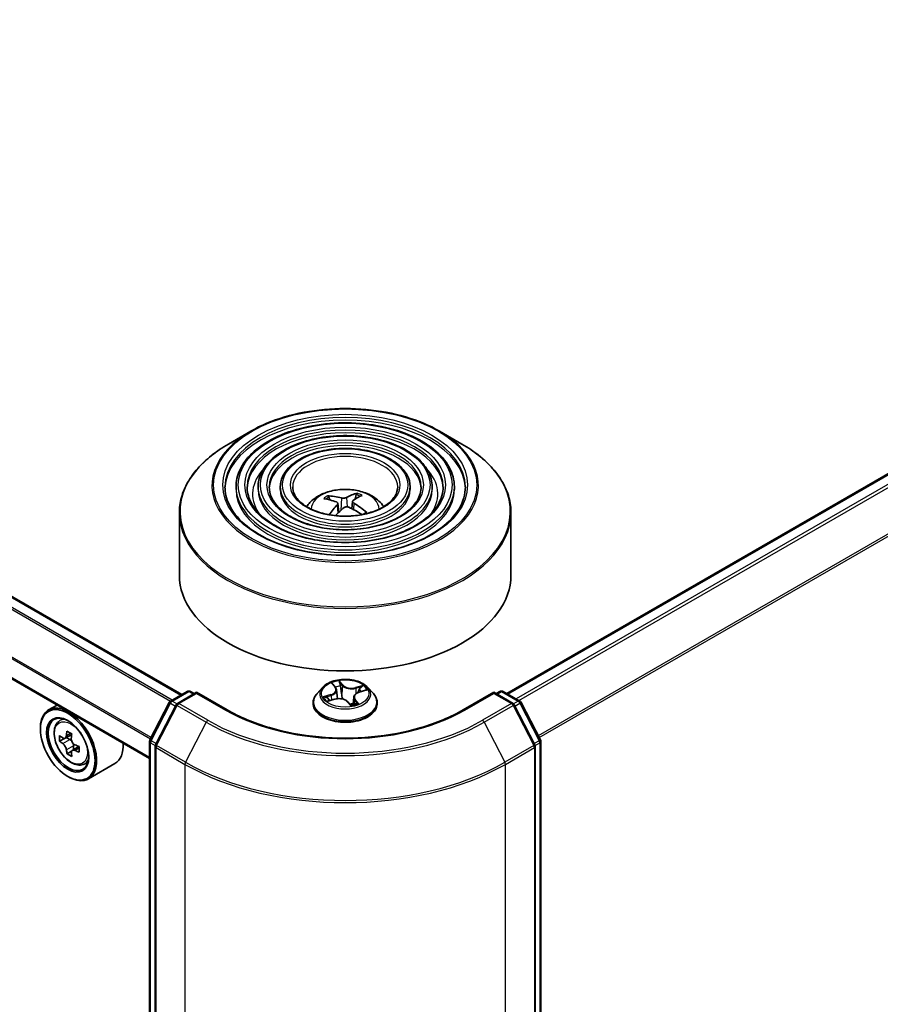
# Model space of a CAD drawing. Units: millimetres. Extents: x 36 to 6613, y 20 to 1003.
# Drawn here: x 380 to 428, y 476 to 532 of the extents above; entities that cross this region are included whole.
import ezdxf

# ---------------------------------------------------------------- set-up
doc = ezdxf.new("R2010")
doc.units = ezdxf.units.MM
doc.header["$LTSCALE"] = 2.5
doc.layers.add('Visible (ISO)', color=7, linetype='Continuous', lineweight=35)
doc.layers.add('Visible Narrow (ISO)', color=7, linetype='Continuous', lineweight=25)

msp = doc.modelspace()

# ---------------------------------------------------------------- linework, layer by layer
at = {"layer": 'Visible (ISO)'}
for p, q in [((407.2464, 493.821), (473.2671, 531.938)), ((388.8616, 493.7699), (340.6069, 521.6298)), ((387.0389, 490.1537), (338.9168, 517.937)), ((392.769, 508.6692), (391.495, 507.9336)), ((403.4274, 508.6692), (404.7014, 507.9336)), ((391.9263, 505.5202), (391.9263, 505.3671)), ((393.1764, 505.5202), (393.1764, 505.3671)), ((394.4264, 505.5202), (394.4264, 505.3671)), ((398.7167, 505.0778), (398.6584, 504.8218)), ((401.77, 505.5202), (401.77, 505.3671)), ((403.02, 505.5202), (403.02, 505.3671)), ((404.2701, 505.5202), (404.2701, 505.3671)), ((397.2273, 504.7801), (397.1695, 504.9422)), ((397.6758, 504.5862), (397.7312, 504.0704)), ((398.5206, 504.696), (398.476, 504.2806)), ((388.7232, 504.0491), (388.7232, 500.5192)), ((407.4732, 504.0491), (407.4732, 500.5192)), ((388.2277, 493.4039), (389.1656, 493.9454)), ((389.3531, 493.9454), (389.5687, 493.821)), ((396.8165, 494.1706), (396.5064, 493.8248)), ((397.3983, 494.3502), (397.5505, 494.1653)), ((397.6081, 494.0356), (397.6617, 493.5359)), ((398.8975, 493.9075), (399.2503, 494.0132)), ((399.38, 494.1706), (399.69, 493.8248)), ((406.6277, 493.821), (406.8433, 493.9454)), ((407.0308, 493.9454), (407.9687, 493.4039)), ((389.7013, 493.8975), (388.6083, 493.2664)), ((389.7013, 493.8341), (389.7013, 493.8975)), ((391.4302, 492.8993), (389.7013, 493.8975)), ((397.1465, 493.4098), (397.5064, 493.5085)), ((398.5883, 493.6264), (398.5428, 493.2022)), ((406.4951, 493.8975), (404.7662, 492.8993)), ((406.4951, 493.8975), (406.4951, 493.8341)), ((407.5881, 493.2664), (406.4951, 493.8975)), ((381.8058, 493.175), (381.3285, 492.8994)), ((387.0598, 491.2051), (388.1548, 493.3275)), ((388.5354, 493.19), (387.3692, 490.9296)), ((396.2857, 493.2727), (396.2857, 493.2935)), ((398.241, 493.3628), (398.406, 493.1792)), ((399.9107, 493.2727), (399.9107, 493.2935)), ((408.8272, 490.9296), (407.661, 493.19)), ((408.0416, 493.3275), (409.1366, 491.2051)), ((381.8826, 492.236), (382.091, 492.4192)), ((380.8625, 491.8184), (380.8625, 491.8694)), ((382.223, 491.2894), (381.9531, 491.1335)), ((382.6343, 491.5162), (382.2633, 491.302)), ((382.3314, 491.3413), (382.5265, 491.2306)), ((383.0446, 490.8312), (382.6684, 490.614)), ((382.7382, 490.868), (382.7397, 490.6552)), ((387.0389, 381.6782), (387.0389, 491.1191)), ((387.3483, 490.8436), (387.3483, 381.2903)), ((408.8481, 381.2903), (408.8481, 490.8436)), ((409.1575, 491.1191), (409.1575, 381.6782)), ((382.6263, 490.5654), (382.3709, 490.418)), ((383.281, 489.8139), (383.5439, 489.9028)), ((385.0811, 489.8698), (383.5785, 489.0023)), ((382.4093, 489.1392), (382.4535, 489.1137))]:
    msp.add_line(p, q, dxfattribs=at)
for centre, start, end in [((389.2594, 493.7831), 60, 120), ((406.937, 493.7831), 60, 120), ((388.3215, 493.2416), 120, 152.70943), ((407.8749, 493.2416), 27.29057, 60), ((388.702, 493.1041), 120, 152.70943), ((407.4944, 493.1041), 27.29057, 60), ((387.2264, 491.1191), 152.70943, 180), ((408.97, 491.1191), 0, 27.29057), ((387.5358, 490.8436), 152.70943, 180), ((408.6606, 490.8436), 0, 27.29057)]:
    msp.add_arc(centre, 0.1875, start, end, dxfattribs=at)
for centre, major_axis, ratio, start_param, end_param in [((398.1658, 501.3099), (1.4435, 3.7964), 0.5655041, 0.3539303, 0.5929146), ((398.1536, 501.3809), (2.5719, -3.1435), 0.5791147, 2.3630948, 2.6020791), ((398.0501, 501.2998), (-2.4264, 3.2571), 0.7291504, 5.534716, 5.7737003), ((398.0253, 501.3697), (1.7177, 3.6805), 0.3977778, 0.3895728, 0.6285571), ((398.0429, 501.3029), (-2.0706, 3.4941), 0.6797535, 5.1508469, 5.3898312), ((398.1711, 501.3141), (-1.151, -3.895), 0.4984165, 3.9131854, 4.1283553), ((398.0306, 501.3738), (1.9976, 3.5364), 0.4648653, 0.8812529, 1.0693457), ((398.1463, 501.384), (2.8781, -2.8658), 0.6285116, 1.8646132, 2.0823217), ((398.0982, 500.5192), (9.375, 0), 0.5773503, 3.1415927, 6.2831853), ((382.4535, 490.9508), (1.125, -1.9486), 0.5773503, 5.4977871, 10.2101761), ((382.4535, 490.9508), (0.8125, -1.4073), 0.5773503, 2.375245, 7.049533), ((385.1151, 493.1199), (-2.21, -3.8943), 0.5822511, 5.4498551, 5.5371213), ((385.6663, 492.9666), (-4.541, -0.0334), 0.5724075, 0.6082725, 0.6725738), ((385.5294, 492.8848), (-2.2413, -3.9494), 0.5822511, 5.3205888, 5.3848901), ((385.6628, 493.447), (-4.4775, -0.0329), 0.5724075, 0.7375388, 0.824805), ((382.5283, 490.9872), (0.1484, -0.2571), 0.5773503, 1.8162286, 2.3647194), ((385.8056, 492.7281), (2.2413, 3.9494), 0.5822511, 2.1789961, 2.2432975), ((385.6687, 492.6463), (4.541, 0.0334), 0.5724075, 3.7498651, 3.8141665), ((385.5294, 492.8848), (-2.2413, -3.9494), 0.5822511, 5.6020863, 5.6663876), ((382.5283, 490.9872), (0.1484, -0.2571), 0.5773503, 0.7939231, 1.368712), ((385.6663, 492.9666), (-4.541, -0.0334), 0.5724075, 0.88977, 0.9540713), ((385.6687, 492.6463), (4.541, 0.0334), 0.5724075, 4.0313626, 4.095664), ((386.2199, 492.493), (2.21, 3.8943), 0.5822511, 2.3082625, 2.3955286), ((383.9561, 491.8184), (1.125, -1.9486), 0.5773503, 0, 0.8481438), ((385.6722, 492.1659), (4.4775, 0.0329), 0.5724075, 3.8791315, 3.9663976), ((385.8056, 492.7281), (2.2413, 3.9494), 0.5822511, 2.4604936, 2.524795)]:
    msp.add_ellipse(centre, major_axis=major_axis, ratio=ratio, start_param=start_param, end_param=end_param, dxfattribs=at)
for major_axis in [(1.0937, -1.8944), (-0.8438, 1.4614)]:
    msp.add_ellipse((382.4093, 490.9253), major_axis=major_axis, ratio=0.5773503, dxfattribs=at)
for points, knots in [([(392.769, 508.6692), (393.3304, 508.9933), (393.9781, 509.2647), (395.3849, 509.6786), (396.1436, 509.8208), (397.6997, 509.9631), (398.4967, 509.9631), (400.0528, 509.8208), (400.8115, 509.6786), (402.2183, 509.2647), (402.8661, 508.9933), (403.4274, 508.6692)], [1.7038903, 1.7038903, 1.7038903, 1.7038903, 2.0180496, 2.0180496, 2.3322089, 2.3322089, 2.6463681, 2.6463681, 2.9605274, 2.9605274, 3.2746866, 3.2746866, 3.2746866, 3.2746866]), ([(404.2701, 505.5202), (404.2701, 505.9004), (404.1675, 506.2801), (403.7685, 507.005), (403.4677, 507.3494), (402.6946, 507.9699), (402.2186, 508.2445), (401.1434, 508.6918), (400.5441, 508.8643), (399.2842, 509.0902), (398.6239, 509.1438), (397.308, 509.1273), (396.6527, 509.0574), (395.4117, 508.8005), (394.8264, 508.6136), (393.784, 508.1398), (393.3273, 507.8528), (392.5917, 507.2051), (392.3122, 506.8444), (391.9983, 506.1577), (391.9263, 505.8391), (391.9263, 505.5202)], [2.2231005, 2.2231005, 2.2231005, 2.2231005, 2.5307692, 2.5307692, 2.8466698, 2.8466698, 3.1694671, 3.1694671, 3.492799, 3.492799, 3.8155521, 3.8155521, 4.1380843, 4.1380843, 4.4609029, 4.4609029, 4.7842957, 4.7842957, 5.1066818, 5.1066818, 5.3646931, 5.3646931, 5.3646931, 5.3646931]), ([(403.02, 505.5202), (403.02, 505.8235), (402.9388, 506.1262), (402.6236, 506.7049), (402.3851, 506.9801), (401.7714, 507.477), (401.3923, 507.6973), (400.5357, 508.0563), (400.058, 508.1948), (399.0535, 508.3766), (398.5271, 508.42), (397.4778, 508.4081), (396.9551, 508.3528), (395.9647, 508.1487), (395.4973, 507.9998), (394.6641, 507.6214), (394.2986, 507.3919), (393.7095, 506.8729), (393.4852, 506.5834), (393.234, 506.0318), (393.1764, 505.7761), (393.1764, 505.5202)], [2.2231005, 2.2231005, 2.2231005, 2.2231005, 2.5278283, 2.5278283, 2.8425189, 2.8425189, 3.1659579, 3.1659579, 3.4901512, 3.4901512, 3.8136202, 3.8136202, 4.1368071, 4.1368071, 4.4603509, 4.4603509, 4.7846111, 4.7846111, 5.1075645, 5.1075645, 5.3646931, 5.3646931, 5.3646931, 5.3646931]), ([(388.7232, 504.0491), (388.7232, 504.34), (388.7629, 504.631), (388.9202, 505.2042), (389.0377, 505.4864), (389.3463, 506.0349), (389.5375, 506.3011), (389.9879, 506.8115), (390.2471, 507.0556), (390.827, 507.5164), (391.1476, 507.733), (391.495, 507.9336)], [0.91849216, 0.91849216, 0.91849216, 0.91849216, 1.07557179, 1.07557179, 1.23265142, 1.23265142, 1.38973106, 1.38973106, 1.54681069, 1.54681069, 1.70389032, 1.70389032, 1.70389032, 1.70389032]), ([(404.7014, 507.9336), (405.0488, 507.733), (405.3695, 507.5164), (405.9493, 507.0556), (406.2085, 506.8115), (406.6589, 506.3011), (406.8501, 506.0349), (407.1587, 505.4864), (407.2762, 505.2042), (407.4335, 504.631), (407.4732, 504.34), (407.4732, 504.0491)], [3.27468665, 3.27468665, 3.27468665, 3.27468665, 3.43176628, 3.43176628, 3.58884591, 3.58884591, 3.74592555, 3.74592555, 3.90300518, 3.90300518, 4.06008481, 4.06008481, 4.06008481, 4.06008481]), ([(401.77, 505.5202), (401.77, 505.7466), (401.7103, 505.9724), (401.4786, 506.405), (401.3025, 506.6108), (400.8482, 506.9842), (400.5661, 507.15), (399.9281, 507.4208), (399.5718, 507.5254), (398.8228, 507.6631), (398.4303, 507.6964), (397.6475, 507.6889), (397.2574, 507.6483), (396.5176, 507.4969), (396.1681, 507.386), (395.5441, 507.1031), (395.2698, 506.9311), (394.8272, 506.5407), (394.6582, 506.3224), (394.4697, 505.9059), (394.4264, 505.7132), (394.4264, 505.5202)], [2.2231005, 2.2231005, 2.2231005, 2.2231005, 2.5230486, 2.5230486, 2.8355736, 2.8355736, 3.1600182, 3.1600182, 3.4856716, 3.4856716, 3.8103596, 3.8103596, 4.1346576, 4.1346576, 4.4594291, 4.4594291, 4.785152, 4.785152, 5.1090218, 5.1090218, 5.3646931, 5.3646931, 5.3646931, 5.3646931]), ([(404.8951, 505.5202), (404.8951, 505.1015), (404.7741, 504.682), (404.301, 503.8907), (403.9554, 503.5186), (403.0773, 502.8586), (402.5486, 502.5697), (401.3578, 502.1007), (400.6959, 501.9206), (399.3051, 501.6883), (398.5764, 501.6363), (397.1267, 501.6665), (396.406, 501.7487), (395.0473, 502.0383), (394.4094, 502.2457), (393.2819, 502.7628), (392.7922, 503.0723), (392.0081, 503.7594), (391.7144, 504.1367), (391.3781, 504.8523), (391.3013, 505.1864), (391.3013, 505.5202)], [4.0600848, 4.0600848, 4.0600848, 4.0600848, 4.3924167, 4.3924167, 4.7150618, 4.7150618, 5.0322242, 5.0322242, 5.3492877, 5.3492877, 5.6668757, 5.6668757, 5.9846369, 5.9846369, 6.3021264, 6.3021264, 6.6190774, 6.6190774, 6.9367166, 6.9367166, 7.2016775, 7.2016775, 7.2016775, 7.2016775]), ([(403.6451, 505.5202), (403.6451, 505.1784), (403.5455, 504.8359), (403.1562, 504.1907), (402.8729, 503.8879), (402.1543, 503.3514), (401.7225, 503.1168), (400.7501, 502.7361), (400.2098, 502.5899), (399.0744, 502.4018), (398.4795, 502.36), (397.2964, 502.3856), (396.7084, 502.4531), (395.6002, 502.6902), (395.0803, 502.8595), (394.1619, 503.2811), (393.7634, 503.5331), (393.1258, 504.0915), (392.8873, 504.3978), (392.6137, 504.9782), (392.5513, 505.2493), (392.5513, 505.5202)], [4.0600848, 4.0600848, 4.0600848, 4.0600848, 4.3953582, 4.3953582, 4.7184391, 4.7184391, 5.0349324, 5.0349324, 5.3513465, 5.3513465, 5.6684022, 5.6684022, 5.9856666, 5.9856666, 6.3025966, 6.3025966, 6.6188648, 6.6188648, 6.9359487, 6.9359487, 7.2016775, 7.2016775, 7.2016775, 7.2016775]), ([(402.395, 505.5202), (402.395, 505.2554), (402.3169, 504.9897), (402.0111, 504.4907), (401.7903, 504.2571), (401.2311, 503.8443), (400.8962, 503.6641), (400.1423, 503.3716), (399.7236, 503.2594), (398.8437, 503.1154), (398.3826, 503.0837), (397.4661, 503.1049), (397.0107, 503.1577), (396.1532, 503.342), (395.7511, 503.4734), (395.0419, 503.7995), (394.7347, 503.994), (394.2436, 504.4238), (394.0604, 504.6589), (393.8495, 505.1041), (393.8014, 505.3123), (393.8014, 505.5202)], [4.0600848, 4.0600848, 4.0600848, 4.0600848, 4.4001411, 4.4001411, 4.7237834, 4.7237834, 5.0392002, 5.0392002, 5.3545967, 5.3545967, 5.6708185, 5.6708185, 5.9873024, 5.9873024, 6.3033519, 6.3033519, 6.6185432, 6.6185432, 6.9347322, 6.9347322, 7.2016775, 7.2016775, 7.2016775, 7.2016775]), ([(401.067, 505.5202), (401.067, 505.337), (401.0116, 505.1529), (400.7941, 504.8091), (400.6398, 504.6494), (400.2503, 504.3681), (400.0183, 504.2455), (399.4966, 504.0467), (399.2069, 503.9706), (398.5984, 503.8734), (398.2795, 503.8526), (397.6461, 503.869), (397.3317, 503.9062), (396.7404, 504.0346), (396.4636, 504.1256), (395.9766, 504.3502), (395.7663, 504.4836), (395.4309, 504.7768), (395.3065, 504.9363), (395.1622, 505.238), (395.1295, 505.3793), (395.1295, 505.5202)], [4.0600848, 4.0600848, 4.0600848, 4.0600848, 4.410129, 4.410129, 4.7344015, 4.7344015, 5.0476288, 5.0476288, 5.3610411, 5.3610411, 5.6756372, 5.6756372, 5.9905921, 5.9905921, 6.3049101, 6.3049101, 6.6179758, 6.6179758, 6.9323334, 6.9323334, 7.2016775, 7.2016775, 7.2016775, 7.2016775]), ([(395.9188, 504.3976), (395.9748, 504.4811), (396.0366, 504.5572), (396.2516, 504.7848), (396.4197, 504.9083), (396.8187, 505.1334), (397.0558, 505.2214), (397.5577, 505.3435), (397.8235, 505.3741), (398.3524, 505.3754), (398.6153, 505.3468), (399.1277, 505.2267), (399.3773, 505.1352), (399.8323, 504.8754), (400.042, 504.7106), (400.2359, 504.4576), (400.2571, 504.4281), (400.2776, 504.3976)], [4.4467442, 4.4467442, 4.4467442, 4.4467442, 4.5771636, 4.5771636, 4.874521, 4.874521, 5.249781, 5.249781, 5.6442059, 5.6442059, 6.0340422, 6.0340422, 6.42831, 6.42831, 6.8026159, 6.8026159, 6.8502696, 6.8502696, 6.8502696, 6.8502696]), ([(398.7167, 505.0778), (398.7186, 505.0857), (398.7214, 505.0942), (398.7283, 505.1102), (398.734, 505.12), (398.7449, 505.1343), (398.7521, 505.1414), (398.7638, 505.1497), (398.7702, 505.1526), (398.7758, 505.1539)], [0.0427285, 0.0427285, 0.0427285, 0.0427285, 0.046469677, 0.046469677, 0.051108902, 0.051108902, 0.055816051, 0.055816051, 0.05997866, 0.05997866, 0.05997866, 0.05997866]), ([(397.0901, 505.0061), (397.0973, 505.0059), (397.1058, 505.0043), (397.1212, 504.9984), (397.1307, 504.9928), (397.1454, 504.9807), (397.1531, 504.9721), (397.1628, 504.9576), (397.1668, 504.9496), (397.1695, 504.9422)], [0.014560073, 0.014560073, 0.014560073, 0.014560073, 0.018722682, 0.018722682, 0.023429831, 0.023429831, 0.028069056, 0.028069056, 0.031810233, 0.031810233, 0.031810233, 0.031810233]), ([(397.6008, 504.6649), (397.6207, 504.6575), (397.6387, 504.6469), (397.6646, 504.6211), (397.6725, 504.6059), (397.6777, 504.5757), (397.6754, 504.5585), (397.6618, 504.5294), (397.6532, 504.5173), (397.6425, 504.5061)], [0, 0, 0, 0, 0.012499779, 0.012499779, 0.024999557, 0.024999557, 0.037523671, 0.037523671, 0.046676606, 0.046676606, 0.046676606, 0.046676606]), ([(398.1634, 504.9145), (398.1468, 504.9052), (398.1251, 504.8967), (398.0763, 504.8841), (398.0492, 504.88), (397.9973, 504.8766), (397.9691, 504.8772), (397.9232, 504.8824), (397.9047, 504.8859), (397.8883, 504.8904)], [0, 0, 0, 0, 0.012499779, 0.012499779, 0.024999557, 0.024999557, 0.037523671, 0.037523671, 0.046676606, 0.046676606, 0.046676606, 0.046676606]), ([(398.5956, 504.5897), (398.5758, 504.6015), (398.5577, 504.6159), (398.5318, 504.6464), (398.5239, 504.6625), (398.5187, 504.6921), (398.521, 504.7076), (398.5346, 504.7314), (398.5432, 504.7407), (398.5539, 504.7485)], [0, 0, 0, 0, 0.012499779, 0.012499779, 0.024999557, 0.024999557, 0.037523671, 0.037523671, 0.046676606, 0.046676606, 0.046676606, 0.046676606]), ([(398.0331, 504.3401), (398.0496, 504.3538), (398.0713, 504.3661), (398.1201, 504.3834), (398.1472, 504.3885), (398.1991, 504.3911), (398.2273, 504.3889), (398.2732, 504.3785), (398.2917, 504.372), (398.3081, 504.3642)], [0, 0, 0, 0, 0.012499779, 0.012499779, 0.024999557, 0.024999557, 0.037523671, 0.037523671, 0.046676606, 0.046676606, 0.046676606, 0.046676606]), ([(399.2412, 504.0691), (399.2305, 504.0577), (399.2192, 504.0464), (399.1954, 504.0241), (399.1829, 504.0131), (399.1568, 503.9914), (399.1432, 503.9808), (399.1249, 503.9672), (399.1207, 503.9642), (399.1165, 503.9611)], [1.43392219, 1.43392219, 1.43392219, 1.43392219, 1.48855888, 1.48855888, 1.54319556, 1.54319556, 1.59783225, 1.59783225, 1.61378708, 1.61378708, 1.61378708, 1.61378708]), ([(399.2412, 504.069), (399.2437, 504.0716), (399.2463, 504.0738), (399.2547, 504.0787), (399.2625, 504.0807), (399.2768, 504.0805), (399.2859, 504.0782), (399.3002, 504.0714), (399.3078, 504.0662), (399.3143, 504.0606)], [0.044245721, 0.044245721, 0.044245721, 0.044245721, 0.046469677, 0.046469677, 0.051108902, 0.051108902, 0.055816051, 0.055816051, 0.05997866, 0.05997866, 0.05997866, 0.05997866]), ([(399.38, 494.1706), (399.3033, 494.2562), (399.2059, 494.3312), (398.9761, 494.4605), (398.8422, 494.5137), (398.5548, 494.5913), (398.4015, 494.6158), (398.0907, 494.6347), (397.9332, 494.6292), (397.6286, 494.5886), (397.4815, 494.5536), (397.2111, 494.4561), (397.0879, 494.3935), (396.9206, 494.2736), (396.8645, 494.2242), (396.8165, 494.1706)], [1.5872845, 1.5872845, 1.5872845, 1.5872845, 1.9082974, 1.9082974, 2.242726, 2.242726, 2.5758035, 2.5758035, 2.9071169, 2.9071169, 3.2388528, 3.2388528, 3.5728308, 3.5728308, 3.7737439, 3.7737439, 3.7737439, 3.7737439]), ([(397.6081, 494.0356), (397.6071, 494.0448), (397.6055, 494.0539), (397.6011, 494.072), (397.5984, 494.081), (397.5917, 494.0987), (397.5878, 494.1074), (397.5789, 494.1245), (397.5739, 494.1329), (397.5629, 494.1494), (397.5569, 494.1575), (397.5505, 494.1653)], [1.17162125, 1.17162125, 1.17162125, 1.17162125, 1.24796561, 1.24796561, 1.32430996, 1.32430996, 1.40065432, 1.40065432, 1.47699868, 1.47699868, 1.55334303, 1.55334303, 1.55334303, 1.55334303]), ([(396.5064, 493.8248), (396.4785, 493.7936), (396.4529, 493.7614), (396.4067, 493.695), (396.3861, 493.6608), (396.3503, 493.5907), (396.3351, 493.5548), (396.3106, 493.4817), (396.3013, 493.4445), (396.2889, 493.3693), (396.2857, 493.3314), (396.2857, 493.2935)], [3.77374394, 3.77374394, 3.77374394, 3.77374394, 3.86925726, 3.86925726, 3.96477058, 3.96477058, 4.0602839, 4.0602839, 4.15579723, 4.15579723, 4.25131055, 4.25131055, 4.25131055, 4.25131055]), ([(397.1547, 493.4882), (397.1587, 493.482), (397.1632, 493.4756), (397.1733, 493.4624), (397.1789, 493.4555), (397.1912, 493.4416), (397.1979, 493.4344), (397.2055, 493.4268), (397.2059, 493.4265), (397.2062, 493.4262)], [4.6098247, 4.6098247, 4.6098247, 4.6098247, 4.66575617, 4.66575617, 4.72168765, 4.72168765, 4.77761913, 4.77761913, 4.78018139, 4.78018139, 4.78018139, 4.78018139]), ([(398.241, 493.3628), (398.2132, 493.3937), (398.1779, 493.4214), (398.0958, 493.4688), (398.0489, 493.4885), (397.9477, 493.5188), (397.8934, 493.5293), (397.7819, 493.5404), (397.7248, 493.541), (397.6127, 493.5321), (397.5578, 493.5227), (397.5064, 493.5085)], [1.5882496, 1.5882496, 1.5882496, 1.5882496, 1.8954276, 1.8954276, 2.2026055, 2.2026055, 2.5097835, 2.5097835, 2.8169614, 2.8169614, 3.1241394, 3.1241394, 3.1241394, 3.1241394]), ([(398.8975, 493.9075), (398.8635, 493.8974), (398.8313, 493.8851), (398.7714, 493.8569), (398.7438, 493.8409), (398.6943, 493.8056), (398.6724, 493.7862), (398.6354, 493.7446), (398.6203, 493.7224), (398.5981, 493.6757), (398.591, 493.6512), (398.5883, 493.6264)], [3.1590459, 3.1590459, 3.1590459, 3.1590459, 3.3651182, 3.3651182, 3.5711904, 3.5711904, 3.7772627, 3.7772627, 3.9833349, 3.9833349, 4.1894072, 4.1894072, 4.1894072, 4.1894072]), ([(399.9107, 493.2935), (399.9107, 493.3314), (399.9076, 493.3693), (399.8951, 493.4445), (399.8858, 493.4817), (399.8613, 493.5548), (399.8461, 493.5907), (399.8104, 493.6608), (399.7897, 493.695), (399.7435, 493.7614), (399.7179, 493.7936), (399.69, 493.8248)], [1.1097179, 1.1097179, 1.1097179, 1.1097179, 1.20523122, 1.20523122, 1.30074454, 1.30074454, 1.39625786, 1.39625786, 1.49177119, 1.49177119, 1.58728451, 1.58728451, 1.58728451, 1.58728451]), ([(404.7662, 492.8993), (404.0728, 492.499), (403.2662, 492.1603), (401.5069, 491.6427), (400.5546, 491.464), (398.5995, 491.2852), (397.597, 491.2852), (395.6418, 491.464), (394.6895, 491.6427), (392.9302, 492.1603), (392.1236, 492.499), (391.4302, 492.8993)], [1.5707963, 1.5707963, 1.5707963, 1.5707963, 1.8849556, 1.8849556, 2.1991149, 2.1991149, 2.5132741, 2.5132741, 2.8274334, 2.8274334, 3.1415927, 3.1415927, 3.1415927, 3.1415927]), ([(396.2857, 493.2727), (396.2857, 493.161), (396.3151, 493.0495), (396.4294, 492.836), (396.5163, 492.7343), (396.7405, 492.55), (396.8797, 492.4681), (397.1946, 492.3343), (397.3705, 492.2827), (397.7402, 492.2146), (397.934, 492.1982), (398.3204, 492.2018), (398.5129, 492.2219), (398.8781, 492.2966), (399.0507, 492.3513), (399.3588, 492.491), (399.4942, 492.5759), (399.7128, 492.7687), (399.7962, 492.8765), (399.8894, 493.0823), (399.9107, 493.1774), (399.9107, 493.2727)], [4.2513105, 4.2513105, 4.2513105, 4.2513105, 4.5510211, 4.5510211, 4.8634321, 4.8634321, 5.1879251, 5.1879251, 5.5136531, 5.5136531, 5.8384036, 5.8384036, 6.1627584, 6.1627584, 6.4875925, 6.4875925, 6.8133899, 6.8133899, 7.137305, 7.137305, 7.3929032, 7.3929032, 7.3929032, 7.3929032]), ([(398.406, 493.1792), (398.4064, 493.1788), (398.407, 493.1782), (398.4084, 493.1771), (398.4092, 493.1765), (398.4109, 493.1757), (398.4118, 493.1753), (398.4133, 493.1749), (398.4139, 493.1748), (398.4146, 493.1747), (398.4148, 493.1747), (398.4148, 493.1747)], [0.0224511648, 0.0224511648, 0.0224511648, 0.0224511648, 0.0243721265, 0.0243721265, 0.0262930883, 0.0262930883, 0.0282140501, 0.0282140501, 0.0301350119, 0.0301350119, 0.0316982457, 0.0316982457, 0.0316982457, 0.0316982457]), ([(398.4143, 493.1747), (398.438, 493.1788), (398.4614, 493.1834), (398.5077, 493.1934), (398.5305, 493.1989), (398.5753, 493.2107), (398.5972, 493.217), (398.6398, 493.2303), (398.6606, 493.2374), (398.7009, 493.2522), (398.7204, 493.2599), (398.7393, 493.2679)], [6.11305733, 6.11305733, 6.11305733, 6.11305733, 6.18112846, 6.18112846, 6.25001455, 6.25001455, 6.31890065, 6.31890065, 6.38778675, 6.38778675, 6.45667284, 6.45667284, 6.45667284, 6.45667284]), ([(381.8826, 492.236), (381.8155, 492.1771), (381.7621, 492.1018), (381.6803, 491.9205), (381.6552, 491.8118), (381.6378, 491.5707), (381.6477, 491.437), (381.7022, 491.1626), (381.7469, 491.0221), (381.8653, 490.7485), (381.9389, 490.6156), (382.1079, 490.3693), (382.2033, 490.256), (382.408, 490.0598), (382.5173, 489.977), (382.7411, 489.8516), (382.8556, 489.8091), (383.0751, 489.7747), (383.1807, 489.7807), (383.2785, 489.813), (383.2797, 489.8134), (383.281, 489.8139)], [0.8918165, 0.8918165, 0.8918165, 0.8918165, 1.1703127, 1.1703127, 1.4821316, 1.4821316, 1.8157665, 1.8157665, 2.1501081, 2.1501081, 2.4821905, 2.4821905, 2.814045, 2.814045, 3.1478759, 3.1478759, 3.4826, 3.4826, 3.7992968, 3.7992968, 3.8035226, 3.8035226, 3.8035226, 3.8035226]), ([(382.1262, 491.3211), (382.1496, 491.3046), (382.1751, 491.2933), (382.2234, 491.2868), (382.2461, 491.2917), (382.2831, 491.3138), (382.2999, 491.3325), (382.3242, 491.3823), (382.3316, 491.4133), (382.3343, 491.4454)], [0, 0, 0, 0, 0.017936943, 0.017936943, 0.035873886, 0.035873886, 0.053810829, 0.053810829, 0.071747772, 0.071747772, 0.071747772, 0.071747772]), ([(382.6105, 491.2887), (382.6078, 491.2566), (382.6108, 491.2196), (382.6294, 491.1455), (382.6449, 491.1085), (382.6826, 491.0439), (382.7072, 491.0122), (382.7624, 490.9599), (382.7931, 490.9394), (382.8222, 490.9261)], [0, 0, 0, 0, 0.017936943, 0.017936943, 0.035873886, 0.035873886, 0.053810829, 0.053810829, 0.071747772, 0.071747772, 0.071747772, 0.071747772]), ([(382.3402, 490.6383), (382.3371, 490.6671), (382.3292, 490.7012), (382.304, 490.7714), (382.2868, 490.8076), (382.2492, 490.8721), (382.2262, 490.9047), (382.1776, 490.9608), (382.1519, 490.9843), (382.1285, 491.0008)], [0, 0, 0, 0, 0.017936943, 0.017936943, 0.035873886, 0.035873886, 0.053810829, 0.053810829, 0.071747772, 0.071747772, 0.071747772, 0.071747772]), ([(382.8245, 490.6058), (382.7954, 490.6191), (382.7649, 490.6275), (382.71, 490.6302), (382.6857, 490.6244), (382.6486, 490.6022), (382.6335, 490.5845), (382.6158, 490.5385), (382.6133, 490.5103), (382.6164, 490.4815)], [0, 0, 0, 0, 0.017936943, 0.017936943, 0.035873886, 0.035873886, 0.053810829, 0.053810829, 0.071747772, 0.071747772, 0.071747772, 0.071747772])]:
    msp.add_open_spline(points, degree=3, knots=knots, dxfattribs=at)
at = {"layer": 'Visible Narrow (ISO)'}
for p, q in [((407.3013, 493.7893), (473.3609, 531.9288)), ((473.8291, 531.6584), (407.7695, 493.5189)), ((407.9191, 493.4326), (473.931, 531.5445)), ((474.9653, 529.5141), (409.0163, 491.4384)), ((409.0693, 491.3355), (474.9961, 529.3983)), ((339.9564, 521.2623), (388.2184, 493.3982)), ((388.3178, 493.4559), (340.0243, 521.3382)), ((340.5132, 521.6205), (388.8067, 493.7382)), ((338.878, 519.1085), (387.0939, 491.2711)), ((387.1292, 491.3397), (338.8985, 519.1857)), ((387.0389, 490.2171), (338.878, 518.0228)), ((397.8883, 504.8904), (397.8484, 504.18)), ((398.1634, 504.9145), (398.2052, 504.3897)), ((398.5956, 504.5897), (398.5723, 504.2292)), ((397.6425, 504.5061), (397.6842, 504.0247)), ((397.9787, 494.3007), (397.7543, 494.5504)), ((397.3172, 494.4251), (397.5263, 494.171)), ((397.81, 494.4261), (397.951, 494.2691)), ((397.951, 494.2691), (397.9107, 493.8334)), ((399.1218, 494.285), (398.6817, 494.1643)), ((398.6951, 494.1247), (398.9718, 494.2006)), ((398.6951, 494.1247), (398.7085, 493.8155)), ((398.9064, 493.9031), (399.339, 494.0327)), ((388.3215, 493.3947), (389.2594, 493.9362)), ((388.5793, 493.2458), (388.3215, 493.3947)), ((388.702, 493.2572), (389.7013, 493.8341)), ((389.2594, 493.9362), (389.5138, 493.7893)), ((389.7013, 493.8341), (391.3365, 492.89)), ((397.29, 493.7651), (396.8574, 493.6355)), ((397.0324, 493.6444), (397.3043, 493.7258)), ((397.0746, 493.3832), (397.5147, 493.5039)), ((397.3043, 493.7258), (397.3169, 493.4566)), ((398.6419, 493.4662), (398.6191, 493.2239)), ((398.6419, 493.4662), (398.7734, 493.3065)), ((398.8792, 493.2431), (398.6701, 493.4972)), ((404.8599, 492.89), (406.4951, 493.8341)), ((406.4951, 493.8341), (407.4944, 493.2572)), ((406.6826, 493.7893), (406.937, 493.9362)), ((406.937, 493.9362), (407.8749, 493.3947)), ((407.8749, 493.3947), (407.6171, 493.2458)), ((387.1253, 491.1598), (388.2204, 493.2822)), ((387.4347, 490.8843), (388.6009, 493.1447)), ((388.2204, 493.2822), (388.4998, 493.1209)), ((388.6009, 493.1447), (390.2361, 492.2007)), ((390.3372, 492.3131), (388.702, 493.2572)), ((398.2177, 493.3675), (398.4421, 493.1177)), ((407.4944, 493.2572), (405.8592, 492.3131)), ((405.9603, 492.2007), (407.5955, 493.1447)), ((407.5955, 493.1447), (408.7617, 490.8843)), ((407.6967, 493.1209), (407.976, 493.2822)), ((407.976, 493.2822), (409.0711, 491.1598)), ((390.2361, 492.2007), (389.0699, 489.9402)), ((405.9603, 492.2007), (407.1265, 489.9402)), ((382.1285, 491.0008), (382.5265, 491.2306)), ((382.3343, 491.4454), (382.5672, 491.5799)), ((387.4047, 490.9985), (387.1253, 491.1598)), ((409.0711, 491.1598), (408.7917, 490.9985)), ((382.7382, 490.868), (382.3402, 490.6383)), ((383.0538, 490.7382), (382.8245, 490.6058)), ((387.0939, 381.6017), (387.0939, 491.0426)), ((387.0939, 491.0426), (387.3546, 490.892)), ((387.4032, 490.7671), (389.0384, 489.823)), ((387.4032, 381.2138), (387.4032, 490.7671)), ((389.0699, 489.9402), (387.4347, 490.8843)), ((408.7617, 490.8843), (407.1265, 489.9402)), ((407.158, 489.823), (408.7932, 490.7671)), ((408.7932, 490.7671), (408.7932, 381.2138)), ((408.8418, 490.892), (409.1026, 491.0426)), ((409.1026, 491.0426), (409.1026, 381.6017)), ((389.0384, 489.823), (389.0384, 380.2697)), ((407.158, 380.2697), (407.158, 489.823))]:
    msp.add_line(p, q, dxfattribs=at)
for centre, major_axis in [((398.0982, 505.6223), (-7.4482, 0)), ((398.0982, 505.6223), (-6.9219, 0)), ((398.0982, 505.6223), (6.0469, 0)), ((398.0982, 505.6223), (-5.6719, 0)), ((398.0982, 505.6223), (4.7968, 0)), ((398.0982, 505.6223), (-4.4218, 0)), ((398.0982, 505.6223), (3.5468, 0)), ((398.0982, 505.6223), (-3.0938, 0)), ((398.0982, 493.8341), (1.3384, 0)), ((382.5921, 491.0309), (-0.6603, 1.1437))]:
    msp.add_ellipse(centre, major_axis=major_axis, ratio=0.5773503, dxfattribs=at)
for centre, major_axis, ratio, start_param, end_param in [((398.0982, 505.5202), (-6.7969, 0), 0.5773503, 3.1415927, 6.2831853), ((398.0982, 505.3671), (6.7969, 0), 0.5773503, 0.0196904, 3.1219023), ((398.0982, 505.5924), (-7.5366, 0), 0.5773503, 5.4977871, 10.2101761), ((398.0982, 505.5202), (-5.5469, 0), 0.5773503, 3.1415927, 6.2831853), ((398.0982, 505.3671), (5.5469, 0), 0.5773503, 0.02418, 3.1174126), ((398.0982, 504.1212), (9.3384, 0), 0.5773503, 2.3561945, 7.0685835), ((398.0982, 505.5202), (-4.2968, 0), 0.5773503, 3.1415927, 6.2831853), ((398.0982, 505.3671), (4.2968, 0), 0.5773503, 0.0313236, 3.1102691), ((398.0982, 505.5202), (-2.9688, 0), 0.5773503, 3.1415927, 6.2831853), ((398.0982, 505.1119), (-5.2344, 0), 0.5773503, 5.7863802, 6.6412643), ((398.0982, 505.1119), (-5.2343, 0), 0.5773503, 5.7865259, 6.6414156), ((398.0982, 505.1119), (5.2344, 0), 0.5773503, 5.9251063, 6.7799904), ((398.0982, 505.1119), (5.2343, 0), 0.5773503, 5.924955, 6.7798447), ((398.0982, 505.5202), (-6.1719, 0), 0.5773503, 0, 3.1415927), ((398.0982, 505.3671), (6.1719, 0), 0.5773503, 3.1415927, 6.2831853), ((398.0982, 505.5202), (-4.9218, 0), 0.5773503, 0, 3.1415927), ((398.0982, 505.3671), (4.9218, 0), 0.5773503, 3.1415927, 6.2831853), ((398.0982, 505.5202), (-3.6718, 0), 0.5773503, 0, 3.1415927), ((398.0982, 505.3671), (3.6718, 0), 0.5773503, 3.1415927, 6.2831853), ((398.0982, 504.2597), (-1.918, 0), 0.5773503, 3.138847, 6.285931), ((398.0982, 504.4205), (1.2957, 0), 0.5773503, 0.857385, 1.0731423), ((398.0982, 504.4518), (-1.3921, 0), 0.5773503, 3.9514079, 4.2040132), ((398.0982, 504.4518), (-1.3921, 0), 0.5773503, 5.5222042, 5.7748096), ((398.0982, 504.4205), (1.2957, 0), 0.5773503, 2.3698898, 2.5699869), ((398.0982, 504.0491), (-9.375, 0), 0.5773503, 0, 3.1415927), ((398.0982, 504.4518), (1.3921, 0), 0.5773503, 5.6664837, 5.7748096), ((398.0982, 493.8341), (-1.2875, 0), 0.5773503, 4.9827829, 5.3641519), ((389.2594, 493.7831), (-0.0937, 0.1624), 0.5773503, 5.4977871, 6.2831853), ((389.2594, 493.7831), (0.0938, 0.1624), 0.5773503, 0, 0.7853982), ((398.0982, 493.7877), (-1.4432, 0), 0.5773503, 5.8056187, 9.9023446), ((397.0442, 494.0387), (0.5339, 0), 0.5773503, 5.1909207, 6.7268104), ((397.0442, 494.0154), (0.565, 0), 0.5773503, 5.1909207, 6.3450887), ((397.4511, 494.3251), (-0.0284, -0.0131), 0.2821108, 0.6863201, 1.0784621), ((397.5263, 494.1455), (0.0241, 0.0199), 0.737461, 0, 1.0252429), ((398.0982, 493.6924), (1.0076, 0), 0.5773503, 1.8519746, 2.1569188), ((397.7823, 494.4201), (-0.0292, -0.0112), 0.3063861, 1.2837491, 2.6789312), ((397.8264, 494.2471), (-0.031, -0.0042), 0.1705155, 3.5873936, 4.9428167), ((397.9787, 494.2752), (-0.0232, -0.0209), 0.7247811, 4.1351623, 5.6186922), ((398.4526, 494.4194), (0.565, 0), 0.5773503, 3.6201244, 5.1560141), ((398.4526, 494.4426), (-0.5339, 0), 0.5773503, 0.4785317, 2.0144215), ((398.6817, 494.1387), (0.0083, -0.0301), 0.3504538, 0.9938427, 2.4773726), ((398.8834, 494.0419), (-0.0289, 0.0119), 0.3059988, 3.9583998, 5.313823), ((398.0982, 493.6924), (1.0076, 0), 0.5773503, 0.4415948, 0.6409786), ((398.9851, 494.1866), (-0.0212, 0.0229), 0.0112565, 0.9027347, 2.2979169), ((398.0982, 493.8341), (1.2875, 0), 0.5773503, 0.2703939, 0.651763), ((406.937, 493.7831), (-0.0937, 0.1624), 0.5773503, 5.4977871, 6.2831853), ((406.937, 493.7831), (0.0937, 0.1624), 0.5773503, 0, 0.7853982), ((388.3215, 493.2416), (0.0937, 0.1624), 0.5773503, 0.7853982, 1.6525807), ((388.3215, 493.2416), (-0.0938, 0.1624), 0.5773503, 5.4977871, 6.2831853), ((398.0982, 493.3491), (-1.7923, 0), 0.5773503, 5.8056187, 9.9023446), ((398.0982, 493.8341), (-1.2875, 0), 0.5773503, 0.2703939, 0.651763), ((397.0467, 493.6307), (-0.0097, -0.0297), 0.5957534, 4.4344424, 5.8296245), ((397.1571, 493.5468), (-0.0262, -0.017), 0.6248907, 4.8589485, 6.2143717), ((398.0982, 493.6924), (-1.0076, 0), 0.5773503, 0.2811783, 0.3585141), ((397.29, 493.7396), (0.009, -0.0299), 0.3759773, 0.9854072, 2.4689371), ((397.5147, 493.4784), (-0.0083, 0.0301), 0.3504538, 5.6189652, 6.2831853), ((397.7438, 493.2255), (0.5339, 0), 0.5773503, 0.4785317, 2.0144215), ((397.8831, 493.8273), (-0.031, -0.0042), 0.1704754, 3.5873902, 4.9384362), ((399.1523, 493.6295), (-0.5339, 0), 0.5773503, 5.1909207, 6.7268104), ((399.1523, 493.6062), (-0.565, 0), 0.5773503, 6.221282, 6.7268104), ((398.6701, 493.4717), (-0.0241, -0.0199), 0.737461, 4.1668355, 5.6503654), ((398.9064, 493.8776), (-0.009, 0.0299), 0.3759773, 5.6105297, 6.2831853), ((407.8749, 493.2416), (0.0937, 0.1624), 0.5773503, 0, 0.7853982), ((407.8749, 493.2416), (0.0937, -0.1624), 0.5773503, 1.4890119, 2.3561945), ((388.3215, 493.2416), (-0.1666, 0.086), 0.0667023, 0, 0.9537374), ((388.702, 493.1041), (-0.1666, 0.086), 0.0667023, 0, 0.9537374), ((388.702, 493.1041), (0.0937, 0.1624), 0.5773503, 0.7853982, 1.6525807), ((388.702, 493.1041), (-0.0938, 0.1624), 0.5773503, 5.4977871, 6.2831853), ((391.3365, 492.7369), (0.0938, 0.1624), 0.5773503, 0, 0.7853982), ((398.0982, 496.7939), (9.5625, 0), 0.5773503, 3.9269908, 5.4977871), ((398.0982, 493.2935), (-1.8125, 0), 0.5773503, 0, 3.1415927), ((398.0982, 493.2727), (1.8125, 0), 0.5773503, 3.1415927, 6.2831853), ((398.2177, 493.342), (0.0232, 0.0209), 0.7247811, 0, 0.9935697), ((398.4141, 493.206), (0.0007, -0.0312), 0.939747, 0.0008834, 0.147058), ((398.0982, 493.8341), (1.2875, 0), 0.5773503, 4.9827829, 5.3641519), ((398.533, 493.2615), (-0.027, 0.0157), 0.398131, 4.300548, 5.0740781), ((398.533, 493.2615), (0.0132, -0.0283), 0.1198372, 0.8750715, 2.0980232), ((398.533, 493.2615), (0.0172, 0.0261), 0.6147214, 4.451518, 4.6458431), ((398.0982, 493.0195), (0.5922, 0), 0.5773503, 0.7104271, 0.7183741), ((398.7453, 493.301), (0.0019, -0.0312), 0.9154717, 0.2966276, 1.6918098), ((404.8599, 492.7369), (-0.0938, 0.1624), 0.5773503, 5.4977871, 6.2831853), ((407.4944, 493.1041), (0.0937, 0.1624), 0.5773503, 0, 0.7853982), ((407.4944, 493.1041), (0.0937, -0.1624), 0.5773503, 1.4890119, 2.3561945), ((407.4944, 493.1041), (0.1666, 0.086), 0.0667023, 5.3294479, 6.2831853), ((407.8749, 493.2416), (0.1666, 0.086), 0.0667023, 5.3294479, 6.2831853), ((382.6625, 491.0715), (-0.7039, 1.2191), 0.5773503, 5.8594015, 6.3981286), ((390.3372, 492.16), (-0.0937, -0.1624), 0.5773503, 3.9269908, 4.7941734), ((398.0982, 496.7939), (-10.9757, 0), 0.5773503, 0.7853982, 2.3561945), ((405.8592, 492.16), (0.0937, -0.1624), 0.5773503, 1.4890119, 2.3561945), ((398.0982, 496.7398), (11.1187, 0), 0.5773503, 3.9269908, 5.4977871), ((387.2264, 491.1191), (-0.1666, 0.086), 0.0667023, 0, 0.9537374), ((387.2264, 491.1191), (0.0938, 0.1624), 0.5773503, 1.6525807, 2.3561945), ((408.97, 491.1191), (0.1666, 0.086), 0.0667023, 5.3294479, 6.2831853), ((408.97, 491.1191), (0.0937, -0.1624), 0.5773503, 0.7853982, 1.4890119), ((387.2264, 491.1191), (-0.1875, 0), 0.5773503, 0, 0.7853982), ((387.5358, 490.8436), (-0.1875, 0), 0.5773503, 0, 0.7853982), ((387.5358, 490.8436), (-0.1666, 0.086), 0.0667023, 0, 0.9537374), ((387.5358, 490.8436), (0.0938, 0.1624), 0.5773503, 1.6525807, 2.3561945), ((408.6606, 490.8436), (0.1666, 0.086), 0.0667023, 5.3294479, 6.2831853), ((408.6606, 490.8436), (0.0937, -0.1624), 0.5773503, 0.7853982, 1.4890119), ((408.6606, 490.8436), (0.1875, 0), 0.5773503, 5.4977871, 6.2831853), ((408.97, 491.1191), (0.1875, 0), 0.5773503, 5.4977871, 6.2831853), ((382.6625, 491.0715), (0.7039, -1.2191), 0.5773503, 6.168242, 6.7069691), ((389.171, 489.8995), (0.0938, 0.1624), 0.5773503, 1.6525807, 2.3561945), ((398.0982, 495.0537), (12.8125, 0), 0.5773503, 3.9269908, 5.4977871), ((398.0982, 495.1527), (-12.768, 0), 0.5773503, 0.7853982, 2.3561945), ((407.0254, 489.8995), (-0.0938, 0.1624), 0.5773503, 3.9269908, 4.6306046)]:
    msp.add_ellipse(centre, major_axis=major_axis, ratio=ratio, start_param=start_param, end_param=end_param, dxfattribs=at)
for points, knots in [([(397.81, 494.4261), (397.8036, 494.4377), (397.7979, 494.4494), (397.7843, 494.4792), (397.777, 494.4969), (397.7646, 494.5266), (397.7594, 494.539), (397.7543, 494.5504)], [-0.032055974, -0.032055974, -0.032055974, -0.032055974, -0.02365019, -0.02365019, -0.010200936, -0.010200936, 0.000338329, 0.000338329, 0.000338329, 0.000338329]), ([(397.7543, 494.5504), (397.7549, 494.5389), (397.7554, 494.5257), (397.7579, 494.4927), (397.7601, 494.4723), (397.7678, 494.4367), (397.7717, 494.4225), (397.7774, 494.4083)], [-0.000338329, -0.000338329, -0.000338329, -0.000338329, 0.010200936, 0.010200936, 0.02365019, 0.02365019, 0.032055974, 0.032055974, 0.032055974, 0.032055974]), ([(397.4409, 494.3118), (397.4365, 494.3217), (397.4311, 494.331), (397.4149, 494.3539), (397.4032, 494.3664), (397.3795, 494.3874), (397.3677, 494.3962), (397.343, 494.4121), (397.33, 494.4191), (397.3172, 494.4251)], [0, 0, 0, 0, 0.005934038, 0.005934038, 0.0154285, 0.0154285, 0.023744988, 0.023744988, 0.032394303, 0.032394303, 0.032394303, 0.032394303]), ([(397.3172, 494.4251), (397.3276, 494.4175), (397.3381, 494.4092), (397.3584, 494.3919), (397.3681, 494.3829), (397.3847, 494.366), (397.3917, 494.3583), (397.3983, 494.3502)], [-0.032394303, -0.032394303, -0.032394303, -0.032394303, -0.023744988, -0.023744988, -0.0154285, -0.0154285, -0.008941342, -0.008941342, -0.008941342, -0.008941342]), ([(397.7774, 494.4083), (397.787, 494.3842), (397.7955, 494.3585), (397.8095, 494.3055), (397.8149, 494.2782), (397.8186, 494.2513)], [-0.028982846, -0.028982846, -0.028982846, -0.028982846, -0.014585063, -0.014585063, 0, 0, 0, 0]), ([(397.854, 494.2531), (397.85, 494.2828), (397.8441, 494.3129), (397.8292, 494.3712), (397.8202, 494.3995), (397.81, 494.4261)], [0, 0, 0, 0, 0.014585063, 0.014585063, 0.028982846, 0.028982846, 0.028982846, 0.028982846]), ([(397.8186, 494.2513), (397.8281, 494.1813), (397.8376, 494.1113), (397.8565, 493.9714), (397.866, 493.9015), (397.8755, 493.8315)], [-0.068779854, -0.068779854, -0.068779854, -0.068779854, -0.034389927, -0.034389927, 0, 0, 0, 0]), ([(397.9107, 493.8334), (397.9013, 493.9033), (397.8918, 493.9733), (397.8729, 494.1132), (397.8635, 494.1832), (397.854, 494.2531)], [0, 0, 0, 0, 0.034389927, 0.034389927, 0.068779854, 0.068779854, 0.068779854, 0.068779854]), ([(398.9718, 494.2006), (398.9496, 494.1801), (398.9296, 494.1573), (398.8952, 494.1085), (398.8809, 494.0825), (398.87, 494.0559)], [0, 0, 0, 0, 0.014491423, 0.014491423, 0.028982846, 0.028982846, 0.028982846, 0.028982846]), ([(398.9058, 494.0402), (398.9158, 494.0644), (398.9289, 494.0879), (398.9603, 494.1321), (398.9787, 494.1527), (398.999, 494.1712)], [-0.028982846, -0.028982846, -0.028982846, -0.028982846, -0.014491423, -0.014491423, 0, 0, 0, 0]), ([(399.1218, 494.285), (399.1086, 494.279), (399.0953, 494.2724), (399.0692, 494.2585), (399.0563, 494.2513), (399.0288, 494.2353), (399.0142, 494.2264), (398.9902, 494.2118), (398.9809, 494.2061), (398.9718, 494.2006)], [-0.032394303, -0.032394303, -0.032394303, -0.032394303, -0.023744988, -0.023744988, -0.0154285, -0.0154285, -0.005934038, -0.005934038, 0, 0, 0, 0]), ([(398.999, 494.1712), (399.0074, 494.1788), (399.0155, 494.1866), (399.036, 494.207), (399.0481, 494.2193), (399.0703, 494.2411), (399.0805, 494.2508), (399.1011, 494.2691), (399.1115, 494.2776), (399.1218, 494.285)], [0, 0, 0, 0, 0.005934038, 0.005934038, 0.0154285, 0.0154285, 0.023744988, 0.023744988, 0.032394303, 0.032394303, 0.032394303, 0.032394303]), ([(399.339, 494.0327), (399.3189, 494.0323), (399.2986, 494.0305), (399.2534, 494.0222), (399.2289, 494.0147), (399.2016, 494.001), (399.1972, 493.9986), (399.1929, 493.996)], [-0.000338329, -0.000338329, -0.000338329, -0.000338329, 0.010200936, 0.010200936, 0.02365019, 0.02365019, 0.02629308, 0.02629308, 0.02629308, 0.02629308]), ([(399.2503, 494.0132), (399.2599, 494.0161), (399.2696, 494.0187), (399.2991, 494.0259), (399.3191, 494.0297), (399.339, 494.0327)], [-0.015426463, -0.015426463, -0.015426463, -0.015426463, -0.010200936, -0.010200936, 0.000338329, 0.000338329, 0.000338329, 0.000338329]), ([(397.0324, 493.6444), (397.0192, 493.6446), (397.005, 493.6449), (396.9669, 493.6448), (396.9423, 493.6441), (396.8973, 493.6407), (396.8773, 493.6385), (396.8574, 493.6355)], [-0.032055974, -0.032055974, -0.032055974, -0.032055974, -0.02365019, -0.02365019, -0.010200936, -0.010200936, 0.000338329, 0.000338329, 0.000338329, 0.000338329]), ([(396.8574, 493.6355), (396.8775, 493.6359), (396.8978, 493.6347), (396.943, 493.6293), (396.9675, 493.6243), (397.0046, 493.6145), (397.0181, 493.6104), (397.0302, 493.6065)], [-0.000338329, -0.000338329, -0.000338329, -0.000338329, 0.010200936, 0.010200936, 0.02365019, 0.02365019, 0.032055974, 0.032055974, 0.032055974, 0.032055974]), ([(397.0302, 493.6065), (397.0509, 493.5999), (397.07, 493.5901), (397.1038, 493.5647), (397.1184, 493.549), (397.1302, 493.5309)], [-0.028982846, -0.028982846, -0.028982846, -0.028982846, -0.014585063, -0.014585063, 0, 0, 0, 0]), ([(397.1427, 493.5605), (397.1298, 493.5804), (397.1137, 493.5977), (397.0764, 493.6259), (397.0553, 493.6369), (397.0324, 493.6444)], [0, 0, 0, 0, 0.014585063, 0.014585063, 0.028982846, 0.028982846, 0.028982846, 0.028982846]), ([(397.1726, 493.417), (397.1601, 493.4179), (397.1482, 493.4167), (397.1261, 493.4113), (397.1159, 493.4074), (397.0953, 493.3971), (397.0849, 493.3906), (397.0746, 493.3832)], [0.006043243, 0.006043243, 0.006043243, 0.006043243, 0.0154285, 0.0154285, 0.023744988, 0.023744988, 0.032394303, 0.032394303, 0.032394303, 0.032394303]), ([(397.0746, 493.3832), (397.0878, 493.3892), (397.1011, 493.3947), (397.1251, 493.4034), (397.1358, 493.4069), (397.1465, 493.4098)], [-0.032394303, -0.032394303, -0.032394303, -0.032394303, -0.023744988, -0.023744988, -0.016819908, -0.016819908, -0.016819908, -0.016819908]), ([(397.8755, 493.8315), (397.889, 493.7316), (397.9072, 493.6325), (397.932, 493.5298), (397.9332, 493.5249), (397.9344, 493.5199)], [-0.098241255, -0.098241255, -0.098241255, -0.098241255, -0.049120627, -0.049120627, -0.046621246, -0.046621246, -0.046621246, -0.046621246]), ([(397.9681, 493.512), (397.9659, 493.5212), (397.9638, 493.5304), (397.94, 493.6365), (397.9232, 493.7345), (397.9107, 493.8334)], [0.044444773, 0.044444773, 0.044444773, 0.044444773, 0.049120627, 0.049120627, 0.098241255, 0.098241255, 0.098241255, 0.098241255]), ([(398.5293, 493.2771), (398.5195, 493.2724), (398.5097, 493.2679), (398.4566, 493.2449), (398.4118, 493.2304), (398.3664, 493.2233)], [0.073818549, 0.073818549, 0.073818549, 0.073818549, 0.079279611, 0.079279611, 0.103050956, 0.103050956, 0.103050956, 0.103050956]), ([(398.3914, 493.1953), (398.4329, 493.2027), (398.4735, 493.2153), (398.5233, 493.2354), (398.5337, 493.2399), (398.544, 493.2445)], [-0.099664468, -0.099664468, -0.099664468, -0.099664468, -0.079279611, -0.079279611, -0.073818549, -0.073818549, -0.073818549, -0.073818549]), ([(398.406, 493.1792), (398.4134, 493.1709), (398.42, 493.161), (398.4318, 493.1399), (398.437, 493.1292), (398.4421, 493.1177)], [-0.022451165, -0.022451165, -0.022451165, -0.022451165, -0.010200936, -0.010200936, 0.000338329, 0.000338329, 0.000338329, 0.000338329]), ([(398.4421, 493.1177), (398.4416, 493.1293), (398.441, 493.1395), (398.4385, 493.1588), (398.4363, 493.1667), (398.4286, 493.1739), (398.4247, 493.1753), (398.419, 493.1751)], [-0.000338329, -0.000338329, -0.000338329, -0.000338329, 0.010200936, 0.010200936, 0.02365019, 0.02365019, 0.032055974, 0.032055974, 0.032055974, 0.032055974]), ([(398.7734, 493.3065), (398.7613, 493.3057), (398.7499, 493.301), (398.7294, 493.2842), (398.7204, 493.2722), (398.7127, 493.257)], [0, 0, 0, 0, 0.014491423, 0.014491423, 0.028647652, 0.028647652, 0.028647652, 0.028647652]), ([(398.7555, 493.2716), (398.7599, 493.2719), (398.7654, 493.2719), (398.7815, 493.271), (398.7932, 493.2696), (398.8169, 493.265), (398.8287, 493.262), (398.8534, 493.2541), (398.8664, 493.2491), (398.8792, 493.2431)], [0, 0, 0, 0, 0.005934038, 0.005934038, 0.0154285, 0.0154285, 0.023744988, 0.023744988, 0.032394303, 0.032394303, 0.032394303, 0.032394303]), ([(398.8792, 493.2431), (398.8688, 493.2507), (398.8583, 493.2578), (398.8381, 493.2708), (398.8283, 493.2766), (398.8084, 493.288), (398.7983, 493.2934), (398.7834, 493.3012), (398.7781, 493.3039), (398.7734, 493.3065)], [-0.032394303, -0.032394303, -0.032394303, -0.032394303, -0.023744988, -0.023744988, -0.0154285, -0.0154285, -0.005934038, -0.005934038, 0, 0, 0, 0])]:
    msp.add_open_spline(points, degree=3, knots=knots, dxfattribs=at)
for points in [[(397.453, 494.2838), (397.4491, 494.2933), (397.445, 494.3027), (397.4409, 494.3118)], [(398.87, 494.0559), (398.8441, 493.9928), (398.8182, 493.9298), (398.7923, 493.8667)], [(398.8438, 493.8892), (398.8644, 493.9395), (398.8851, 493.9899), (398.9058, 494.0402)], [(397.1302, 493.5309), (397.1465, 493.5058), (397.1627, 493.4807), (397.179, 493.4555)], [(397.2262, 493.4317), (397.1984, 493.4746), (397.1705, 493.5175), (397.1427, 493.5605)], [(398.419, 493.1751), (398.4174, 493.1751), (398.4159, 493.175), (398.4144, 493.1747)], [(398.5562, 493.3268), (398.5474, 493.3101), (398.5384, 493.2935), (398.5293, 493.2771)], [(398.7393, 493.2679), (398.7445, 493.2701), (398.7499, 493.2714), (398.7555, 493.2716)]]:
    msp.add_open_spline(points, degree=3, dxfattribs=at)

doc.saveas('drawing.dxf')
